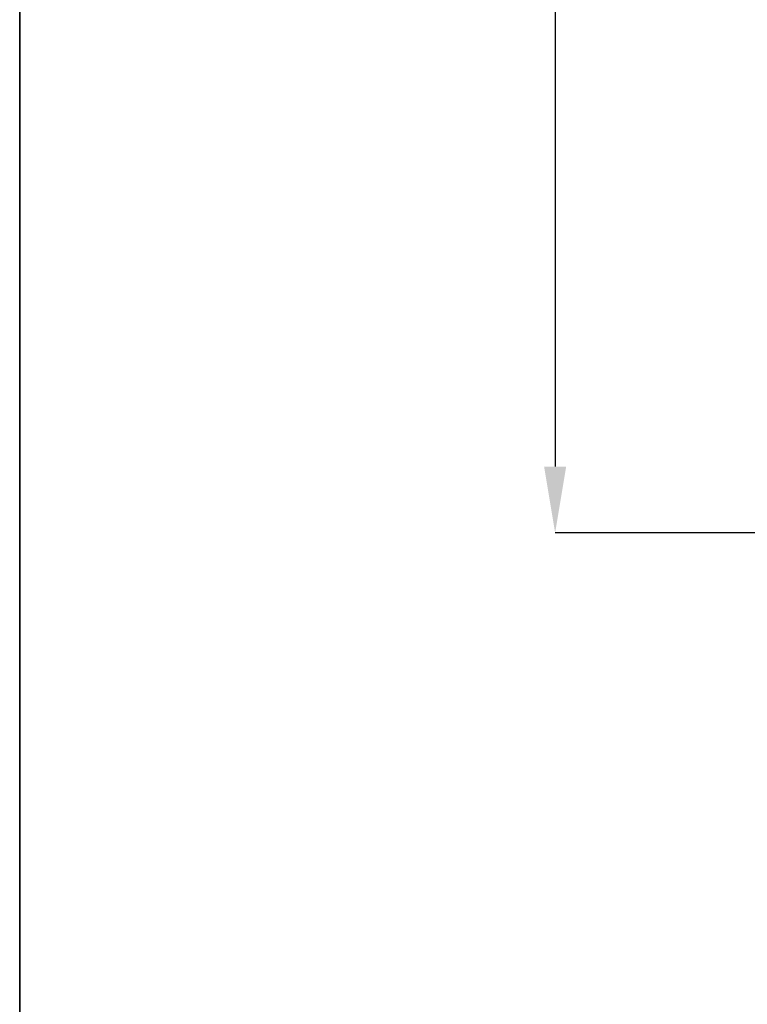
# Model space of a CAD drawing. Units: millimetres. Extents: x 75 to 6225, y 75 to 4380.
# Drawn here: x 75 to 619, y 2423 to 3159 of the extents above; entities that cross this region are included whole.
import ezdxf

# ---------------------------------------------------------------- set-up
doc = ezdxf.new("R2010")
doc.units = ezdxf.units.MM
doc.header["$LTSCALE"] = 15
doc.header["$PDSIZE"] = -1
doc.layers.add('WYMIAR', color=8, linetype='Continuous')
doc.styles.add('SLDTEXTSTYLE1', font='TXT', dxfattribs={"width": 0.605})
doc.dimstyles.new('SLDDIMSTYLE0', dxfattribs={"dimtxt": 46.229736, "dimasz": 49.53, "dimexe": 0, "dimexo": 0.0625, "dimgap": 11.557434, "dimtad": 1, "dimdec": 0, "dimrnd": 1e-09, "dimzin": 12, "dimdsep": 46, "dimtxsty": 'SLDTEXTSTYLE1', "dimsah": 1, "dimcen": 0.09, "dimadec": 0, "dimazin": 3, "dimtfac": 1, "dimtdec": 0, "dimtofl": 0, "dimtmove": 0, "dimatfit": 3, "dimfxl": 0, "dimfrac": 2, "dimtolj": 1, "dimtzin": 12, "dimarcsym": 0})

# ---------------------------------------------------------------- blocks, each defined once
blk = doc.blocks.new('_D_3')
at = {"layer": 'Defpoints', "color": 0}
for p in [(818.94, 4163.53), (475.46, 2775.65), (1227.66, 2775.65)]:
    blk.add_point(p, dxfattribs=at)
at = {"layer": 'WYMIAR', "color": 0, "lineweight": -2}
for p, q in [((818.88, 4163.53), (475.46, 4163.53)), ((475.46, 4114), (475.46, 2825.18)), ((1227.6, 2775.65), (475.46, 2775.65))]:
    blk.add_line(p, q, dxfattribs=at)
at = {"layer": 'WYMIAR', "color": 0}
for points in [[(483.72, 4114), (467.21, 4114), (475.46, 4163.53)], [(467.21, 2825.18), (483.72, 2825.18), (475.46, 2775.65)]]:
    blk.add_solid(points, dxfattribs=at)
at = {"layer": 'WYMIAR', "color": 0, "lineweight": 25, "insert": (417.67, 3469.59), "char_height": 46.23, "attachment_point": 2, "rotation": 90, "style": 'SLDTEXTSTYLE1'}
blk.add_mtext('\\A1;1388', dxfattribs=at)

msp = doc.modelspace()

# ---------------------------------------------------------------- linework, layer by layer
at = {"color": 7, "linetype": 'Continuous', "lineweight": 35}
msp.add_line((75, 75), (75, 4380), dxfattribs=at)

# ---------------------------------------------------------------- dimensions: what is measured, and where the dimension line sits
at = {"layer": 'WYMIAR', "lineweight": 25}
dim = msp.add_linear_dim(base=(475.46, 2775.645), p1=(818.938, 4163.53), p2=(1227.66, 2775.645), angle=90, dimstyle='SLDDIMSTYLE0', dxfattribs=at)
dim.commit()
dim.dimension.update_dxf_attribs({"geometry": '_D_3', "text_midpoint": (475.46, 3469.588), "dimtype": 160})

doc.saveas('drawing.dxf')
